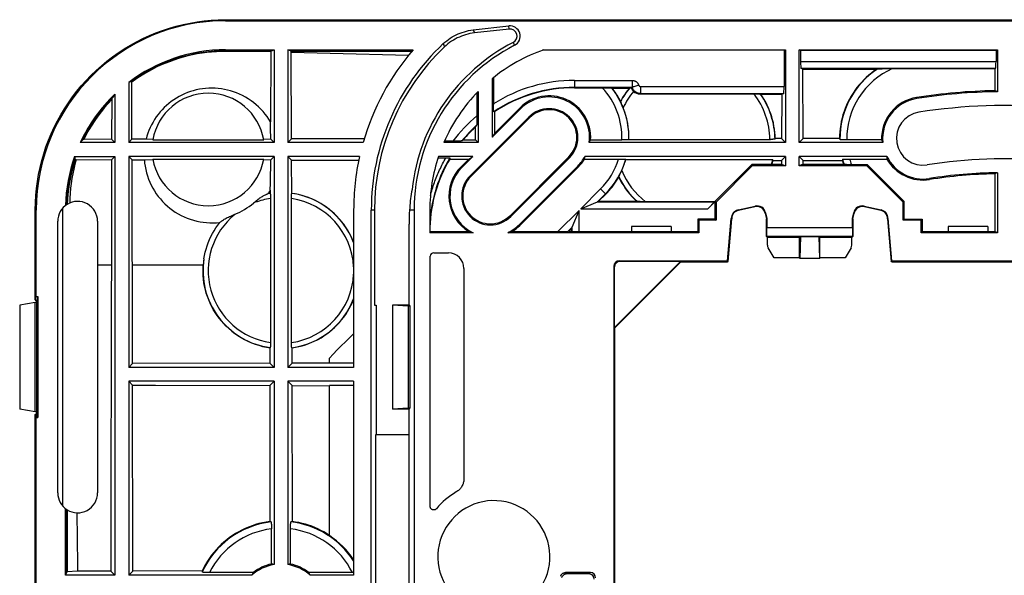
# Model space of a CAD drawing. Units: millimetres. Extents: x 93 to 211, y 71 to 144.
# Drawn here: x 95 to 152, y 112 to 144 of the extents above; entities that cross this region are included whole.
import ezdxf

# ---------------------------------------------------------------- set-up
doc = ezdxf.new("R2010")
doc.units = ezdxf.units.MM
doc.header["$LTSCALE"] = 16.335
doc.layers.get('0').update_dxf_attribs({"linetype": 'CONTINUOUS'})
for name, color, linetype in [('DRAFT', 7, 'CONTINUOUS'), ('RACCORDO', 7, 'CONTINUOUS'), ('SUPERFICI', 7, 'CONTINUOUS')]:
    doc.layers.add(name, color=color, linetype=linetype)

msp = doc.modelspace()

# ---------------------------------------------------------------- linework, layer by layer
at = {"color": 253, "linetype": 'CONTINUOUS'}
for p, q in [((106.587, 144.124), (106.587, 144.063)), ((120.885, 143.532), (120.966, 143.356)), ((122.974, 143.581), (122.953, 143.763)), ((106.608, 142.291), (106.573, 142.325)), ((106.587, 142.325), (106.587, 142.385)), ((119.168, 142.739), (119.236, 142.551)), ((123.207, 142.809), (123.291, 142.645)), ((139.816, 141.717), (151.109, 141.717)), ((139.833, 141.317), (151.092, 141.317)), ((126.752, 140.617), (126.752, 140.195)), ((126.752, 140.617), (130.08, 140.617)), ((130.08, 140.617), (130.08, 140.217)), ((126.752, 140.217), (130.08, 140.217)), ((130.181, 140.249), (130.134, 140.235)), ((130.462, 140.337), (130.181, 140.249)), ((130.456, 140.356), (130.462, 140.337)), ((130.557, 140.267), (130.557, 139.867)), ((130.557, 140.267), (138.859, 140.267)), ((130.557, 139.867), (130.522, 139.832)), ((130.557, 139.867), (138.842, 139.867)), ((146.528, 139.565), (146.519, 139.625)), ((123.631, 138.975), (123.587, 139.018)), ((124.11, 138.496), (124.153, 138.453)), ((126.416, 136.19), (126.459, 136.147)), ((120.236, 135.581), (120.193, 135.624)), ((126.938, 135.667), (126.981, 135.624)), ((120.759, 135.059), (120.716, 135.102)), ((147.26, 134.945), (147.27, 134.884)), ((127.114, 133.201), (128.259, 134.347)), ((128.259, 134.347), (128.561, 134.045)), ((128.08, 133.601), (128.542, 134.064)), ((127.114, 133.201), (134.457, 133.201)), ((128.08, 133.601), (134.847, 133.601)), ((137.172, 133.319), (137.192, 133.351)), ((143.503, 133.319), (143.483, 133.351)), ((95.587, 133.124), (95.648, 133.124)), ((115.187, 133.124), (115.004, 133.124)), ((117.481, 133.124), (117.215, 133.124)), ((123.022, 132.796), (123.065, 132.753)), ((125.787, 131.874), (127.01, 133.097)), ((127.01, 131.874), (127.01, 133.097)), ((135.837, 132.623), (135.811, 132.644)), ((136.229, 133.111), (136.203, 133.132)), ((137.768, 132.939), (137.788, 132.97)), ((142.907, 132.939), (142.887, 132.97)), ((144.445, 133.111), (144.472, 133.132)), ((144.837, 132.623), (144.864, 132.644)), ((123.544, 132.273), (123.587, 132.23)), ((126.359, 131.881), (126.61, 132.132)), ((126.61, 131.881), (126.61, 132.132)), ((137.864, 132.116), (142.811, 132.116)), ((137.855, 131.616), (142.82, 131.616)), ((105.293, 129.938), (101.2, 129.938)), ((126.232, 112.173), (126.272, 112.12)), ((126.272, 112.12), (126.293, 112.091)), ((127.669, 112.173), (127.587, 112.091))]:
    msp.add_line(p, q, dxfattribs=at)
at = {"color": 7, "linetype": 'CONTINUOUS'}
for p, q in [((106.587, 144.124), (196.587, 144.124)), ((106.587, 144.063), (196.587, 144.063)), ((120.885, 143.532), (122.953, 143.763)), ((122.974, 143.581), (120.966, 143.356)), ((106.587, 142.385), (109.387, 142.385)), ((106.587, 142.325), (109.238, 142.325)), ((108.071, 142.287), (106.608, 142.291)), ((109.205, 142.286), (108.071, 142.287)), ((109.203, 142.261), (108.363, 142.286)), ((109.203, 142.261), (109.183, 138.213)), ((109.205, 142.286), (109.203, 142.261)), ((109.205, 142.286), (109.238, 142.325)), ((109.238, 142.325), (109.387, 142.385)), ((109.387, 142.385), (109.387, 137.024)), ((110.187, 142.385), (110.187, 137.024)), ((110.337, 142.325), (110.187, 142.385)), ((110.187, 142.385), (117.423, 142.385)), ((110.37, 142.286), (110.337, 142.325)), ((110.337, 142.325), (117.372, 142.325)), ((110.374, 142.227), (110.37, 142.286)), ((117.339, 142.286), (110.37, 142.286)), ((138.859, 142.354), (124.893, 142.354)), ((124.982, 142.385), (138.937, 142.385)), ((138.859, 142.354), (138.937, 142.385)), ((138.859, 142.354), (138.859, 140.267)), ((138.937, 142.385), (138.937, 137.024)), ((139.737, 137.024), (139.737, 142.385)), ((139.816, 142.354), (139.737, 142.385)), ((139.737, 142.385), (151.187, 142.385)), ((139.816, 142.354), (139.816, 141.717)), ((139.816, 142.354), (151.109, 142.354)), ((151.109, 142.354), (151.187, 142.385)), ((151.109, 142.354), (151.109, 141.717)), ((151.187, 142.385), (151.187, 139.961)), ((110.398, 137.235), (110.374, 142.227)), ((114.138, 142.128), (112.632, 142.166)), ((115.645, 142.093), (114.138, 142.128)), ((117.152, 142.06), (115.645, 142.093)), ((139.944, 141.273), (139.833, 141.317)), ((139.963, 137.25), (139.944, 141.273)), ((139.944, 141.273), (144.229, 141.273)), ((144.324, 141.29), (144.356, 141.291)), ((144.356, 141.291), (144.42, 141.292)), ((144.42, 141.292), (144.529, 141.293)), ((144.529, 141.293), (144.771, 141.294)), ((144.771, 141.294), (151.035, 141.295)), ((151.035, 141.295), (151.092, 141.317)), ((151.035, 141.295), (151.035, 140.02)), ((121.987, 140.714), (121.987, 137.332)), ((122.066, 140.777), (122.066, 139.226)), ((101.039, 140.514), (100.987, 140.5)), ((100.987, 140.5), (100.987, 137.024)), ((101.091, 140.526), (101.039, 140.514)), ((101.143, 140.539), (101.091, 140.526)), ((101.143, 140.539), (101.162, 140.514)), ((101.177, 137.214), (101.162, 140.514)), ((126.752, 140.195), (128.533, 140.194)), ((128.533, 140.194), (128.678, 140.193)), ((128.678, 140.193), (128.763, 140.192)), ((128.763, 140.192), (128.808, 140.191)), ((128.925, 140.171), (128.891, 140.188)), ((128.925, 140.171), (129.929, 140.171)), ((129.942, 140.177), (129.929, 140.171)), ((130.08, 140.217), (130.044, 140.181)), ((100.011, 139.507), (100.001, 137.211)), ((100.187, 139.818), (100.187, 137.024)), ((121.109, 139.902), (121.108, 138.479)), ((129.41, 139.412), (129.41, 139.395)), ((130.522, 139.832), (137.229, 139.832)), ((137.229, 139.832), (137.322, 139.832)), ((137.322, 139.832), (137.397, 139.831)), ((137.513, 139.82), (137.5, 139.827)), ((137.513, 139.82), (138.723, 139.82)), ((138.723, 139.82), (138.712, 137.25)), ((138.842, 139.867), (138.723, 139.82)), ((123.631, 138.975), (121.987, 137.332)), ((122.066, 139.153), (122.066, 139.226)), ((122.067, 139.083), (122.066, 139.153)), ((122.068, 139.019), (122.067, 139.083)), ((122.07, 138.963), (122.068, 139.019)), ((123.587, 139.018), (122.14, 137.571)), ((129.456, 139.292), (129.424, 139.363)), ((129.474, 139.253), (129.456, 139.292)), ((120.716, 135.102), (124.11, 138.496)), ((124.153, 138.453), (120.759, 135.059)), ((121.107, 138.317), (121.105, 138.247)), ((121.108, 138.396), (121.107, 138.317)), ((121.108, 138.479), (121.108, 138.396)), ((122.14, 137.571), (122.14, 138.809)), ((109.19, 137.762), (109.183, 138.213)), ((121.035, 137.177), (121.035, 137.937)), ((98.392, 137.206), (98.33, 137.179)), ((100.001, 137.211), (98.392, 137.206)), ((100.187, 137.024), (100.001, 137.211)), ((100.987, 137.024), (101.177, 137.214)), ((101.995, 137.216), (101.177, 137.214)), ((102.389, 137.199), (101.995, 137.216)), ((102.385, 137.177), (108.79, 137.177)), ((109.195, 137.217), (108.786, 137.199)), ((109.387, 137.024), (109.195, 137.217)), ((110.187, 137.024), (110.398, 137.235)), ((114.598, 137.243), (110.398, 137.235)), ((120.317, 137.177), (121.035, 137.177)), ((121.187, 137.024), (121.035, 137.177)), ((122.14, 137.571), (121.987, 137.332)), ((127.68, 137.177), (129.489, 137.177)), ((129.548, 137.177), (129.489, 137.177)), ((129.605, 137.178), (129.548, 137.177)), ((129.661, 137.179), (129.605, 137.178)), ((129.713, 137.18), (129.661, 137.179)), ((129.895, 137.208), (138.068, 137.208)), ((138.118, 137.208), (138.068, 137.208)), ((138.167, 137.209), (138.118, 137.208)), ((138.712, 137.25), (138.353, 137.25)), ((138.937, 137.024), (138.712, 137.25)), ((139.737, 137.024), (139.963, 137.25)), ((142.065, 137.25), (139.963, 137.25)), ((142.401, 137.177), (142.343, 137.178)), ((142.459, 137.177), (142.401, 137.177)), ((144.496, 137.177), (142.459, 137.177)), ((100.187, 137.024), (98.187, 137.024)), ((109.387, 137.024), (100.987, 137.024)), ((114.533, 137.024), (110.187, 137.024)), ((119.802, 137.103), (119.231, 137.103)), ((119.88, 137.104), (119.802, 137.103)), ((119.955, 137.105), (119.88, 137.104)), ((120.022, 137.106), (119.955, 137.105)), ((120.081, 137.108), (120.022, 137.106)), ((138.937, 137.024), (127.604, 137.024)), ((144.567, 137.024), (139.737, 137.024)), ((97.86, 136.224), (100.187, 136.224)), ((97.908, 136.042), (97.872, 136.07)), ((97.908, 136.042), (97.954, 136.039)), ((97.954, 136.039), (99.996, 136.033)), ((99.996, 136.033), (99.989, 134.003)), ((99.996, 136.033), (100.187, 136.224)), ((100.187, 136.224), (100.187, 112.024)), ((100.987, 136.224), (100.987, 124.024)), ((101.182, 136.03), (100.987, 136.224)), ((109.387, 136.224), (100.987, 136.224)), ((101.211, 124.248), (101.182, 136.03)), ((101.182, 136.03), (101.891, 136.028)), ((101.891, 136.028), (102.389, 136.05)), ((102.385, 136.071), (108.79, 136.071)), ((108.786, 136.05), (109.195, 136.032)), ((109.191, 135.591), (109.195, 136.032)), ((109.195, 136.032), (109.387, 136.224)), ((109.387, 136.224), (109.387, 124.024)), ((110.187, 136.224), (110.187, 124.024)), ((110.403, 136.008), (110.187, 136.224)), ((114.33, 136.224), (110.187, 136.224)), ((110.41, 134.086), (110.403, 136.008)), ((110.403, 136.008), (114.282, 136.001)), ((118.865, 136.146), (119.343, 136.146)), ((120.88, 136.224), (118.891, 136.224)), ((119.54, 136.071), (120.64, 136.071)), ((120.64, 136.071), (120.193, 135.624)), ((120.88, 136.224), (120.236, 135.581)), ((120.64, 136.071), (120.88, 136.224)), ((123.022, 132.796), (126.416, 136.19)), ((126.459, 136.147), (123.065, 132.753)), ((127.333, 136.071), (129.333, 136.071)), ((138.937, 136.224), (127.35, 136.224)), ((129.333, 136.071), (129.395, 136.071)), ((129.395, 136.071), (129.455, 136.07)), ((129.715, 136.041), (138.212, 136.041)), ((138.22, 135.994), (138.707, 135.994)), ((138.707, 135.994), (138.937, 136.224)), ((139.968, 135.994), (139.737, 136.224)), ((144.795, 136.224), (139.737, 136.224)), ((139.968, 135.994), (142.231, 135.993)), ((142.417, 136.068), (142.469, 136.07)), ((142.469, 136.07), (142.527, 136.071)), ((142.527, 136.071), (142.587, 136.071)), ((142.587, 136.071), (142.649, 136.071)), ((142.649, 136.071), (144.806, 136.071)), ((109.185, 135.137), (109.191, 135.591)), ((123.544, 132.273), (126.938, 135.667)), ((123.587, 132.23), (126.981, 135.624)), ((138.136, 135.757), (136.995, 135.757)), ((138.136, 135.757), (138.162, 135.776)), ((138.162, 135.776), (138.706, 135.776)), ((139.969, 135.776), (142.295, 135.776)), ((142.295, 135.776), (142.329, 135.751)), ((142.465, 135.746), (142.422, 135.747)), ((142.54, 135.745), (142.465, 135.746)), ((142.628, 135.745), (142.54, 135.745)), ((129.306, 135.022), (129.307, 135.054)), ((129.317, 135.076), (129.328, 135.097)), ((129.367, 135.173), (129.388, 135.214)), ((129.388, 135.214), (129.411, 135.261)), ((151.035, 135.219), (151.035, 131.874)), ((151.187, 135.282), (151.187, 131.813)), ((99.989, 134.003), (99.967, 124.046)), ((109.063, 134.07), (109.033, 134.065)), ((109.093, 134.075), (109.063, 134.07)), ((109.122, 134.079), (109.093, 134.075)), ((109.168, 134.274), (109.167, 134.086)), ((109.176, 133.946), (109.177, 133.904)), ((109.177, 133.904), (109.177, 133.859)), ((109.177, 133.859), (109.178, 133.813)), ((109.178, 133.813), (109.178, 125.463)), ((110.397, 133.811), (110.397, 133.862)), ((110.397, 125.437), (110.397, 133.811)), ((110.41, 134.086), (110.41, 134.086)), ((128.145, 133.629), (128.561, 134.045)), ((127.114, 133.201), (128.07, 133.597)), ((128.145, 133.629), (128.08, 133.601)), ((128.145, 133.629), (130.339, 133.629)), ((130.382, 133.612), (130.339, 133.629)), ((130.548, 133.608), (130.478, 133.609)), ((130.666, 133.607), (130.548, 133.608)), ((134.845, 133.607), (130.666, 133.607)), ((134.867, 133.612), (134.457, 133.201)), ((134.847, 133.601), (134.845, 133.607)), ((136.203, 133.132), (137.192, 133.351)), ((136.229, 133.111), (137.172, 133.319)), ((143.483, 133.351), (144.472, 133.132)), ((143.503, 133.319), (144.445, 133.111)), ((95.587, 127.937), (95.587, 133.124)), ((95.648, 128.121), (95.648, 133.124)), ((113.987, 133.124), (113.987, 124.024)), ((115.004, 82.124), (115.004, 133.124)), ((115.187, 133.124), (115.187, 127.624)), ((117.481, 133.124), (117.481, 82.124)), ((126.611, 132.134), (127.01, 133.097)), ((135.811, 132.625), (135.811, 132.644)), ((135.837, 132.623), (135.811, 132.625)), ((137.768, 132.939), (137.837, 132.624)), ((137.788, 132.97), (137.864, 132.627)), ((137.837, 132.624), (137.864, 132.627)), ((137.837, 131.598), (137.837, 132.624)), ((137.864, 132.627), (137.864, 132.116)), ((142.811, 132.627), (142.887, 132.97)), ((142.811, 132.116), (142.811, 132.627)), ((142.837, 132.624), (142.811, 132.627)), ((142.837, 132.624), (142.907, 132.939)), ((142.837, 132.624), (142.837, 131.598)), ((144.837, 132.624), (144.864, 132.625)), ((144.864, 132.644), (144.864, 132.625)), ((117.187, 127.624), (117.187, 132.309)), ((126.43, 131.91), (126.581, 132.062)), ((126.581, 132.062), (126.61, 132.132)), ((126.581, 132.062), (126.581, 131.91)), ((126.61, 132.132), (126.611, 132.134)), ((130.037, 132.174), (130.037, 131.874)), ((132.337, 132.174), (130.037, 132.174)), ((132.337, 132.174), (132.337, 131.874)), ((148.337, 132.174), (148.337, 131.874)), ((150.637, 132.174), (148.337, 132.174)), ((150.637, 132.174), (150.637, 131.874)), ((118.387, 131.874), (120.647, 131.874)), ((120.89, 131.813), (118.387, 131.813)), ((133.928, 131.813), (122.891, 131.813)), ((123.133, 131.874), (125.787, 131.874)), ((126.43, 131.91), (126.359, 131.881)), ((126.43, 131.91), (126.581, 131.91)), ((126.581, 131.91), (126.61, 131.881)), ((127.01, 131.874), (133.867, 131.874)), ((137.855, 131.616), (137.837, 131.598)), ((137.9, 131.535), (137.837, 131.598)), ((137.9, 131.096), (137.9, 131.535)), ((139.748, 131.535), (137.9, 131.535)), ((139.748, 131.535), (139.81, 131.597)), ((139.748, 130.352), (139.748, 131.535)), ((139.81, 131.597), (139.776, 130.324)), ((139.81, 131.597), (140.864, 131.597)), ((140.864, 131.597), (140.898, 130.324)), ((140.926, 131.535), (140.864, 131.597)), ((140.926, 130.352), (140.926, 131.535)), ((142.774, 131.535), (140.926, 131.535)), ((142.774, 131.535), (142.837, 131.598)), ((142.774, 131.096), (142.774, 131.535)), ((142.837, 131.598), (142.82, 131.616)), ((146.837, 131.874), (151.035, 131.874)), ((138.283, 130.352), (137.94, 130.946)), ((142.734, 130.946), (142.392, 130.352)), ((118.414, 115.99), (118.414, 130.448)), ((118.613, 130.648), (119.461, 130.648)), ((139.748, 130.352), (138.283, 130.352)), ((139.776, 130.324), (139.748, 130.352)), ((140.898, 130.324), (139.776, 130.324)), ((140.898, 130.324), (140.926, 130.352)), ((142.392, 130.352), (140.926, 130.352)), ((120.361, 129.748), (120.361, 117.608)), ((132.876, 130.15), (129.061, 126.335)), ((132.887, 130.124), (129.087, 126.324)), ((95.587, 127.937), (95.648, 128.121)), ((95.648, 128.121), (95.732, 128.121)), ((95.732, 128.121), (95.65, 127.874)), ((95.732, 128.121), (95.732, 121.128)), ((95.587, 127.937), (95.65, 127.874)), ((95.65, 127.783), (95.587, 127.783)), ((95.65, 127.874), (95.65, 121.374)), ((115.187, 127.624), (115.297, 127.624)), ((115.297, 127.624), (115.297, 120.124)), ((116.237, 127.624), (116.237, 121.624)), ((117.187, 127.624), (116.237, 127.624)), ((117.137, 127.577), (116.237, 127.624)), ((117.137, 127.577), (117.137, 121.671)), ((117.234, 127.577), (117.137, 127.577)), ((117.187, 127.624), (117.234, 127.577)), ((117.234, 127.577), (117.234, 121.671)), ((129.061, 126.335), (129.087, 126.324)), ((129.087, 88.924), (129.087, 126.324)), ((109.178, 125.463), (109.178, 125.411)), ((110.397, 125.386), (110.397, 125.437)), ((110.398, 125.336), (110.397, 125.386)), ((109.146, 125.157), (109.145, 124.267)), ((110.433, 124.269), (110.431, 125.157)), ((99.967, 124.046), (99.959, 118.153)), ((100.987, 124.024), (101.211, 124.248)), ((109.145, 124.267), (101.211, 124.248)), ((109.387, 124.024), (109.145, 124.267)), ((110.187, 124.024), (110.433, 124.269)), ((112.587, 124.274), (110.433, 124.269)), ((112.587, 124.273), (112.587, 124.56)), ((113.987, 124.273), (112.587, 124.273)), ((109.387, 124.024), (100.987, 124.024)), ((113.987, 124.024), (110.187, 124.024)), ((100.987, 123.224), (100.987, 112.024)), ((101.213, 122.998), (100.987, 123.224)), ((109.387, 123.224), (100.987, 123.224)), ((101.224, 112.261), (101.213, 122.998)), ((109.143, 122.98), (109.134, 115.122)), ((109.143, 122.98), (109.387, 123.224)), ((109.387, 123.224), (109.387, 112.631)), ((110.187, 123.224), (110.187, 112.631)), ((110.435, 122.977), (110.187, 123.224)), ((113.987, 123.224), (110.187, 123.224)), ((110.443, 115.123), (110.435, 122.977)), ((110.435, 122.977), (112.587, 122.973)), ((112.587, 114.313), (112.587, 122.975)), ((113.987, 122.975), (112.587, 122.975)), ((113.987, 123.224), (113.987, 112.024)), ((95.65, 121.466), (95.587, 121.466)), ((95.587, 121.311), (95.65, 121.374)), ((95.587, 93.937), (95.587, 121.311)), ((95.587, 121.311), (95.648, 121.128)), ((95.732, 121.128), (95.65, 121.374)), ((117.137, 121.671), (116.237, 121.624)), ((117.187, 121.624), (116.237, 121.624)), ((117.234, 121.671), (117.137, 121.671)), ((117.187, 121.624), (117.234, 121.671)), ((117.187, 93.624), (117.187, 121.624)), ((95.648, 94.121), (95.648, 121.128)), ((95.648, 121.128), (95.732, 121.128)), ((115.25, 120.124), (115.25, 95.124)), ((117.187, 120.124), (115.25, 120.124)), ((99.959, 118.153), (99.954, 112.257)), ((97.326, 112.024), (97.326, 115.87)), ((97.386, 112.174), (97.386, 115.826)), ((109.232, 114.923), (109.233, 114.871)), ((109.233, 114.871), (109.234, 114.815)), ((109.234, 114.815), (109.234, 114.757)), ((109.234, 114.757), (109.235, 114.698)), ((109.235, 112.665), (109.235, 114.698)), ((110.34, 114.728), (110.341, 114.786)), ((110.34, 112.665), (110.34, 114.728)), ((110.341, 114.786), (110.341, 114.844)), ((97.386, 112.174), (97.326, 112.024)), ((97.425, 112.206), (97.386, 112.174)), ((98.021, 112.252), (97.425, 112.206)), ((99.954, 112.257), (98.021, 112.252)), ((99.954, 112.257), (100.187, 112.024)), ((101.224, 112.261), (100.987, 112.024)), ((105.23, 112.271), (101.224, 112.261)), ((105.561, 112.177), (105.497, 112.178)), ((105.628, 112.177), (105.561, 112.177)), ((108.192, 112.177), (105.628, 112.177)), ((113.937, 112.177), (111.383, 112.177)), ((113.987, 112.177), (113.937, 112.177)), ((127.669, 112.173), (126.232, 112.173)), ((100.187, 112.024), (97.326, 112.024)), ((108.103, 112.024), (100.987, 112.024)), ((113.987, 112.024), (111.471, 112.024)), ((127.587, 112.091), (126.293, 112.091))]:
    msp.add_line(p, q, dxfattribs=at)
for points in [[(95.587, 133.139), (95.595, 133.55), (95.619, 133.96), (95.658, 134.369), (95.712, 134.776), (95.781, 135.181), (95.865, 135.583), (95.964, 135.982), (96.078, 136.377), (96.207, 136.767), (96.35, 137.152), (96.507, 137.531), (96.679, 137.904), (96.864, 138.271), (97.063, 138.63), (97.275, 138.982), (97.5, 139.325), (97.737, 139.66), (97.987, 139.986), (98.249, 140.302), (98.523, 140.608), (98.808, 140.904), (99.104, 141.188), (99.41, 141.462), (99.726, 141.724), (100.052, 141.974), (100.387, 142.212), (100.73, 142.437), (101.082, 142.649), (101.441, 142.848), (101.808, 143.033), (102.181, 143.204), (102.56, 143.362), (102.945, 143.505), (103.335, 143.633), (103.73, 143.747), (104.128, 143.847), (104.53, 143.931), (104.935, 144), (105.342, 144.054), (105.751, 144.093), (106.161, 144.116), (106.572, 144.124)], [(119.168, 142.739), (119.263, 142.825), (119.362, 142.907), (119.464, 142.984), (119.57, 143.056), (119.679, 143.125), (119.79, 143.188), (119.904, 143.247), (120.02, 143.301), (120.139, 143.349), (120.26, 143.393), (120.383, 143.432), (120.507, 143.465), (120.632, 143.492), (120.758, 143.515), (120.885, 143.532)], [(120.966, 143.356), (120.838, 143.339), (120.71, 143.317), (120.584, 143.288), (120.459, 143.255), (120.335, 143.216), (120.213, 143.171), (120.094, 143.122), (119.977, 143.067), (119.862, 143.008), (119.75, 142.943), (119.64, 142.874), (119.534, 142.8), (119.431, 142.721), (119.332, 142.639), (119.236, 142.551)], [(106.573, 142.325), (106.251, 142.319), (105.929, 142.301), (105.607, 142.272), (105.287, 142.232), (104.968, 142.181), (104.651, 142.118), (104.337, 142.045), (104.025, 141.96), (103.717, 141.864), (103.412, 141.758), (103.111, 141.641), (102.814, 141.514), (102.522, 141.376), (102.234, 141.228), (101.953, 141.07), (101.677, 140.903), (101.407, 140.726), (101.143, 140.539)], [(106.608, 142.291), (106.331, 142.288), (106.054, 142.276), (105.777, 142.256), (105.5, 142.227), (105.223, 142.19), (104.947, 142.144), (104.672, 142.09), (104.399, 142.028), (104.128, 141.957), (103.861, 141.879), (103.597, 141.792), (103.337, 141.698), (103.081, 141.596), (102.828, 141.487), (102.579, 141.371), (102.334, 141.247), (102.093, 141.116), (101.855, 140.977), (101.62, 140.83), (101.389, 140.676), (101.162, 140.514)], [(112.632, 142.166), (111.127, 142.206), (110.374, 142.227)], [(144.229, 141.273), (144.067, 141.161), (143.909, 141.042), (143.756, 140.916), (143.608, 140.784), (143.465, 140.646), (143.329, 140.503), (143.198, 140.354), (143.074, 140.2), (142.956, 140.041), (142.845, 139.877), (142.74, 139.709), (142.642, 139.536), (142.552, 139.359), (142.469, 139.179), (142.393, 138.995), (142.325, 138.809), (142.265, 138.621), (142.212, 138.429), (142.168, 138.236), (142.131, 138.04), (142.102, 137.843), (142.082, 137.646), (142.069, 137.448), (142.065, 137.25)], [(144.279, 141.288), (144.273, 141.286), (144.229, 141.273)], [(144.279, 141.288), (144.281, 141.288), (144.285, 141.288), (144.291, 141.289), (144.3, 141.289), (144.311, 141.29), (144.324, 141.29)], [(109.183, 138.213), (109.086, 138.371), (108.981, 138.524), (108.869, 138.672), (108.75, 138.815), (108.625, 138.952), (108.492, 139.084), (108.353, 139.21), (108.207, 139.33), (108.055, 139.443), (107.897, 139.548), (107.735, 139.646), (107.569, 139.736), (107.399, 139.818), (107.226, 139.891), (107.051, 139.955), (106.876, 140.01), (106.699, 140.057), (106.521, 140.096), (106.34, 140.126), (106.159, 140.148), (105.977, 140.161), (105.794, 140.167), (105.612, 140.163), (105.43, 140.151), (105.25, 140.131), (105.071, 140.103), (104.895, 140.066), (104.721, 140.022), (104.551, 139.97), (104.383, 139.91), (104.218, 139.843), (104.056, 139.768), (103.898, 139.686), (103.743, 139.597), (103.594, 139.501), (103.448, 139.399), (103.307, 139.289), (103.172, 139.173), (103.042, 139.051), (102.918, 138.924), (102.8, 138.791), (102.688, 138.653), (102.582, 138.51), (102.484, 138.361), (102.392, 138.209), (102.307, 138.052), (102.229, 137.892), (102.159, 137.728), (102.097, 137.56), (102.042, 137.39), (101.995, 137.216)], [(128.808, 140.191), (128.844, 140.19), (128.858, 140.19), (128.869, 140.19), (128.878, 140.189), (128.885, 140.189), (128.889, 140.188), (128.891, 140.188)], [(129.41, 139.412), (129.363, 139.501), (129.315, 139.588), (129.265, 139.675), (129.213, 139.761), (129.159, 139.845), (129.103, 139.929), (129.045, 140.011), (128.986, 140.092), (128.925, 140.171)], [(129.929, 140.171), (129.864, 140.092), (129.801, 140.011), (129.74, 139.929), (129.68, 139.846), (129.622, 139.762), (129.566, 139.676), (129.512, 139.589), (129.46, 139.501), (129.41, 139.412)], [(129.942, 140.177), (129.943, 140.178), (129.947, 140.178), (129.954, 140.178), (129.963, 140.179), (129.974, 140.179), (129.988, 140.18)], [(129.988, 140.18), (130.023, 140.18), (130.044, 140.181)], [(130.168, 139.98), (130.154, 139.994), (130.141, 140.009), (130.128, 140.025), (130.115, 140.041), (130.104, 140.058), (130.092, 140.076), (130.082, 140.094), (130.073, 140.111), (130.064, 140.129), (130.056, 140.147), (130.05, 140.164), (130.044, 140.181)], [(130.134, 140.235), (130.088, 140.22), (130.083, 140.218), (130.08, 140.217)], [(98.33, 137.179), (98.48, 137.471), (98.64, 137.757), (98.81, 138.038), (98.991, 138.312), (99.181, 138.579), (99.38, 138.84), (99.588, 139.093), (99.806, 139.339), (100.032, 139.577)], [(100.011, 139.507), (99.798, 139.278), (99.592, 139.042), (99.395, 138.799), (99.205, 138.549), (99.025, 138.292), (98.853, 138.029), (98.69, 137.761), (98.536, 137.486), (98.392, 137.206)], [(137.397, 139.831), (137.436, 139.83), (137.453, 139.83), (137.467, 139.829), (137.478, 139.829), (137.487, 139.828), (137.494, 139.828), (137.498, 139.828), (137.5, 139.827)], [(138.353, 137.25), (138.344, 137.432), (138.328, 137.614), (138.306, 137.796), (138.276, 137.976), (138.24, 138.155), (138.196, 138.333), (138.146, 138.509), (138.09, 138.683), (138.026, 138.854), (137.956, 139.023), (137.88, 139.189), (137.797, 139.352), (137.709, 139.512), (137.614, 139.668), (137.513, 139.82)], [(122.083, 138.799), (122.082, 138.799), (122.081, 138.803), (122.08, 138.808), (122.078, 138.816), (122.077, 138.827), (122.076, 138.839), (122.075, 138.855), (122.074, 138.872), (122.073, 138.892), (122.072, 138.913), (122.071, 138.937), (122.07, 138.963)], [(129.424, 139.363), (129.419, 139.372), (129.416, 139.38), (129.413, 139.387), (129.411, 139.391), (129.41, 139.394), (129.41, 139.395)], [(129.565, 139.039), (129.552, 139.071), (129.54, 139.101), (129.528, 139.129), (129.516, 139.157), (129.504, 139.183), (129.494, 139.208), (129.474, 139.253)], [(109.195, 137.217), (109.194, 137.325), (109.19, 137.762)], [(121.105, 138.247), (121.104, 138.186), (121.103, 138.159), (121.102, 138.134), (121.101, 138.111), (121.099, 138.091), (121.098, 138.073), (121.097, 138.058), (121.096, 138.046), (121.095, 138.036), (121.094, 138.029), (121.093, 138.024), (121.092, 138.021)], [(129.889, 137.194), (129.888, 137.193), (129.884, 137.192), (129.878, 137.19), (129.87, 137.189), (129.86, 137.188), (129.847, 137.187), (129.833, 137.186), (129.817, 137.184), (129.799, 137.183), (129.78, 137.182), (129.759, 137.182), (129.736, 137.181), (129.713, 137.18)], [(138.341, 137.22), (138.34, 137.219), (138.336, 137.218), (138.33, 137.217), (138.322, 137.216), (138.312, 137.215), (138.299, 137.214), (138.285, 137.213), (138.269, 137.212), (138.252, 137.211), (138.233, 137.211), (138.212, 137.21), (138.191, 137.209), (138.167, 137.209)], [(142.343, 137.178), (142.29, 137.179), (142.265, 137.18), (142.241, 137.181), (142.218, 137.182), (142.197, 137.182), (142.178, 137.183), (142.16, 137.184), (142.144, 137.186), (142.13, 137.187), (142.118, 137.188), (142.107, 137.189), (142.099, 137.19), (142.093, 137.192), (142.089, 137.193), (142.088, 137.194)], [(120.241, 137.12), (120.238, 137.119), (120.234, 137.118), (120.226, 137.117), (120.217, 137.115), (120.205, 137.114), (120.19, 137.113), (120.173, 137.112), (120.153, 137.111), (120.132, 137.11), (120.108, 137.109), (120.081, 137.108)], [(97.391, 133.426), (97.406, 133.725), (97.431, 134.024), (97.465, 134.321), (97.509, 134.618), (97.563, 134.913), (97.626, 135.206), (97.699, 135.497), (97.781, 135.785), (97.872, 136.07)], [(101.891, 136.028), (101.908, 135.838), (101.935, 135.65), (101.971, 135.462), (102.017, 135.277), (102.071, 135.094), (102.134, 134.914), (102.207, 134.736), (102.288, 134.563), (102.377, 134.394), (102.474, 134.229), (102.58, 134.069), (102.694, 133.914), (102.815, 133.765), (102.943, 133.622), (103.078, 133.485), (103.22, 133.355), (103.368, 133.232), (103.522, 133.116), (103.681, 133.008), (103.846, 132.908), (104.015, 132.816), (104.189, 132.732), (104.367, 132.657), (104.548, 132.591), (104.732, 132.533), (104.919, 132.485), (105.108, 132.446), (105.298, 132.416), (105.49, 132.395), (105.682, 132.384), (105.874, 132.382), (106.067, 132.39), (106.258, 132.407)], [(119.343, 136.146), (119.385, 136.145), (119.405, 136.145)], [(119.405, 136.145), (119.442, 136.144), (119.459, 136.144), (119.475, 136.143), (119.489, 136.143), (119.501, 136.142), (119.513, 136.142), (119.522, 136.141), (119.53, 136.14), (119.537, 136.14), (119.542, 136.139), (119.545, 136.138), (119.547, 136.138), (119.548, 136.137)], [(129.455, 136.07), (129.51, 136.069), (129.536, 136.068), (129.561, 136.068), (129.584, 136.067), (129.605, 136.066), (129.625, 136.065), (129.643, 136.064), (129.659, 136.063), (129.673, 136.062), (129.685, 136.06), (129.695, 136.059), (129.703, 136.058), (129.709, 136.057), (129.712, 136.056), (129.714, 136.054)], [(138.162, 135.776), (138.169, 135.8), (138.176, 135.824), (138.183, 135.848), (138.189, 135.872), (138.196, 135.897), (138.202, 135.921), (138.208, 135.945), (138.214, 135.969), (138.22, 135.994)], [(142.231, 135.993), (142.237, 135.969), (142.244, 135.945), (142.251, 135.921), (142.258, 135.896), (142.265, 135.872), (142.272, 135.848), (142.28, 135.824), (142.287, 135.8), (142.295, 135.776)], [(142.24, 136.054), (142.241, 136.056), (142.244, 136.057), (142.25, 136.058), (142.258, 136.059), (142.268, 136.06), (142.28, 136.062), (142.295, 136.063), (142.311, 136.064), (142.329, 136.065), (142.348, 136.066), (142.369, 136.067), (142.392, 136.068), (142.417, 136.068)], [(142.422, 135.747), (142.387, 135.748), (142.372, 135.748), (142.359, 135.749), (142.349, 135.749), (142.34, 135.75), (142.334, 135.75), (142.33, 135.751), (142.329, 135.751)], [(143.675, 135.745), (142.659, 135.745), (142.628, 135.745)], [(109.168, 134.274), (109.171, 134.405), (109.173, 134.533), (109.185, 135.137)], [(128.561, 134.045), (128.656, 134.143), (128.748, 134.244), (128.838, 134.348), (128.924, 134.454), (129.007, 134.563), (129.087, 134.674), (129.163, 134.788), (129.236, 134.904), (129.306, 135.022)], [(129.306, 135.022), (129.394, 134.849), (129.49, 134.681), (129.592, 134.516), (129.701, 134.356), (129.817, 134.2), (129.939, 134.05), (130.066, 133.904), (130.2, 133.764), (130.339, 133.629)], [(129.307, 135.054), (129.307, 135.055), (129.308, 135.058), (129.31, 135.063), (129.313, 135.069), (129.317, 135.076)], [(129.328, 135.097), (129.341, 135.123), (129.367, 135.173)], [(129.411, 135.261), (129.424, 135.287), (129.437, 135.314), (129.45, 135.342), (129.464, 135.372), (129.478, 135.402)], [(117.363, 134.316), (117.339, 134.181), (117.317, 134.047), (117.296, 133.914), (117.278, 133.781), (117.262, 133.648), (117.247, 133.516), (117.235, 133.385), (117.224, 133.254), (117.215, 133.124)], [(108.2, 133.529), (108.257, 133.578), (108.313, 133.624), (108.368, 133.668), (108.421, 133.71), (108.473, 133.749), (108.523, 133.787), (108.573, 133.822), (108.621, 133.856), (108.668, 133.887), (108.714, 133.915), (108.759, 133.942), (108.803, 133.966), (108.844, 133.988), (108.885, 134.008), (108.924, 134.026), (108.962, 134.041), (108.998, 134.054), (109.033, 134.065)], [(109.033, 134.065), (109.049, 134.088), (109.064, 134.111), (109.08, 134.134), (109.095, 134.157), (109.11, 134.18), (109.124, 134.203), (109.139, 134.227), (109.153, 134.25), (109.168, 134.274)], [(109.167, 134.086), (109.152, 134.084), (109.122, 134.079)], [(109.167, 134.086), (109.168, 134.081), (109.169, 134.074), (109.17, 134.066), (109.171, 134.056), (109.172, 134.044), (109.172, 134.031), (109.173, 134.016), (109.174, 134), (109.175, 133.983), (109.175, 133.965), (109.176, 133.946)], [(110.397, 133.862), (110.398, 133.912), (110.399, 133.936), (110.399, 133.958), (110.4, 133.978), (110.401, 133.997), (110.401, 134.015), (110.402, 134.031), (110.403, 134.045), (110.404, 134.057), (110.405, 134.067), (110.406, 134.075), (110.408, 134.081), (110.409, 134.085), (110.41, 134.086)], [(113.987, 131.271), (113.91, 131.454), (113.826, 131.634), (113.733, 131.81), (113.633, 131.981), (113.525, 132.148), (113.41, 132.31), (113.288, 132.467), (113.159, 132.619), (113.023, 132.764), (112.881, 132.904), (112.734, 133.037), (112.58, 133.163), (112.421, 133.283), (112.257, 133.395), (112.088, 133.5), (111.915, 133.598), (111.737, 133.687), (111.556, 133.769), (111.372, 133.843), (111.184, 133.909), (110.993, 133.966), (110.801, 134.014), (110.606, 134.055), (110.41, 134.086)], [(128.07, 133.597), (128.078, 133.601), (128.08, 133.601)], [(130.478, 133.609), (130.441, 133.609), (130.426, 133.61), (130.413, 133.61), (130.402, 133.61), (130.394, 133.611), (130.388, 133.611), (130.384, 133.612), (130.382, 133.612)], [(106.258, 132.407), (106.291, 132.437), (106.328, 132.467), (106.369, 132.497), (106.414, 132.528), (106.462, 132.559), (106.513, 132.59), (106.567, 132.621), (106.625, 132.653), (106.686, 132.684), (106.75, 132.715), (106.817, 132.746), (106.888, 132.778), (106.962, 132.81), (107.04, 132.842), (107.121, 132.876)], [(105.335, 130.313), (105.368, 130.5), (105.41, 130.686), (105.459, 130.871), (105.517, 131.054), (105.583, 131.234), (105.657, 131.412), (105.738, 131.587), (105.827, 131.759), (105.924, 131.928), (106.028, 132.092), (106.14, 132.252), (106.258, 132.407)], [(120.647, 131.874), (120.672, 131.867), (120.698, 131.86), (120.724, 131.853), (120.75, 131.847), (120.777, 131.84), (120.804, 131.833), (120.832, 131.826), (120.861, 131.82), (120.89, 131.813)], [(123.133, 131.874), (123.108, 131.867), (123.083, 131.86), (123.057, 131.853), (123.03, 131.847), (123.003, 131.84), (122.976, 131.833), (122.948, 131.826), (122.92, 131.82), (122.891, 131.813)], [(105.335, 130.313), (105.326, 130.251), (105.318, 130.188), (105.31, 130.126), (105.303, 130.063), (105.298, 130.001), (105.293, 129.938)], [(109.146, 125.157), (108.945, 125.191), (108.745, 125.234), (108.547, 125.286), (108.351, 125.347), (108.159, 125.417), (107.969, 125.495), (107.784, 125.582), (107.603, 125.677), (107.427, 125.78), (107.255, 125.892), (107.088, 126.011), (106.927, 126.138), (106.772, 126.271), (106.623, 126.411), (106.481, 126.558), (106.345, 126.712), (106.216, 126.871), (106.095, 127.037), (105.982, 127.207), (105.876, 127.382), (105.779, 127.562), (105.69, 127.746), (105.609, 127.934), (105.536, 128.126), (105.473, 128.32), (105.419, 128.517), (105.373, 128.717), (105.337, 128.918), (105.309, 129.121), (105.291, 129.325), (105.283, 129.529), (105.283, 129.734), (105.293, 129.938)], [(110.431, 125.157), (110.626, 125.189), (110.82, 125.23), (111.012, 125.279), (111.201, 125.337), (111.389, 125.404), (111.572, 125.478), (111.752, 125.56), (111.928, 125.649), (112.1, 125.747), (112.267, 125.852), (112.431, 125.964), (112.589, 126.084), (112.741, 126.21), (112.888, 126.343), (113.029, 126.482), (113.164, 126.627), (113.291, 126.777), (113.412, 126.933), (113.527, 127.095), (113.634, 127.262), (113.734, 127.433), (113.827, 127.608), (113.911, 127.787), (113.987, 127.97)], [(113.987, 125.978), (113.745, 125.746), (113.507, 125.513), (113.272, 125.278), (113.04, 125.041), (112.812, 124.801), (112.587, 124.56)], [(109.178, 125.411), (109.177, 125.361), (109.177, 125.336), (109.176, 125.313), (109.175, 125.291), (109.175, 125.27), (109.174, 125.251), (109.173, 125.234), (109.172, 125.218), (109.171, 125.204), (109.17, 125.191), (109.169, 125.181), (109.168, 125.173), (109.167, 125.167), (109.166, 125.164), (109.165, 125.162)], [(110.41, 125.162), (110.409, 125.164), (110.408, 125.167), (110.406, 125.173), (110.405, 125.181), (110.404, 125.191), (110.403, 125.204), (110.402, 125.218), (110.401, 125.234), (110.401, 125.251), (110.4, 125.27), (110.399, 125.291), (110.399, 125.313), (110.398, 125.336)], [(101.213, 122.998), (102.534, 122.995), (109.143, 122.98)], [(120.361, 117.608), (120.36, 117.556), (120.355, 117.505), (120.348, 117.453), (120.337, 117.402), (120.324, 117.351), (120.307, 117.301), (120.288, 117.253), (120.266, 117.205), (120.241, 117.16), (120.214, 117.115), (120.184, 117.072), (120.152, 117.031), (120.117, 116.992), (120.08, 116.955), (120.041, 116.92), (120, 116.888), (119.958, 116.858), (119.914, 116.83)], [(118.767, 115.862), (118.755, 115.848), (118.741, 115.836), (118.727, 115.825), (118.712, 115.816), (118.695, 115.807), (118.678, 115.801), (118.661, 115.796), (118.643, 115.792), (118.625, 115.79), (118.607, 115.79), (118.589, 115.791), (118.571, 115.794), (118.554, 115.799), (118.537, 115.805), (118.52, 115.813), (118.505, 115.822), (118.49, 115.833), (118.476, 115.844), (118.464, 115.857), (118.452, 115.871), (118.442, 115.886), (118.434, 115.902), (118.427, 115.919), (118.421, 115.936), (118.417, 115.954), (118.414, 115.972), (118.414, 115.99)], [(109.134, 115.122), (108.926, 115.09), (108.72, 115.05), (108.516, 115.001), (108.313, 114.943), (108.113, 114.877), (107.916, 114.803), (107.723, 114.721), (107.534, 114.631), (107.348, 114.533), (107.167, 114.428), (106.99, 114.315), (106.817, 114.194), (106.65, 114.067), (106.488, 113.932), (106.332, 113.791), (106.183, 113.644), (106.04, 113.491), (105.903, 113.332), (105.773, 113.168), (105.649, 112.997), (105.533, 112.822), (105.424, 112.642), (105.323, 112.458), (105.23, 112.271)], [(109.217, 115.099), (109.219, 115.097), (109.22, 115.093), (109.221, 115.088), (109.222, 115.08), (109.224, 115.069), (109.225, 115.057), (109.226, 115.043), (109.227, 115.027), (109.228, 115.009), (109.229, 114.99), (109.23, 114.969), (109.231, 114.947), (109.232, 114.923)], [(110.341, 114.844), (110.342, 114.898), (110.343, 114.923), (110.344, 114.947), (110.345, 114.969), (110.346, 114.99), (110.347, 115.009), (110.348, 115.027), (110.349, 115.043), (110.35, 115.057), (110.351, 115.069), (110.352, 115.08), (110.353, 115.088), (110.355, 115.093), (110.356, 115.097), (110.357, 115.099)], [(112.587, 114.319), (112.425, 114.422), (112.259, 114.52), (112.09, 114.611), (111.917, 114.695), (111.741, 114.773), (111.562, 114.844), (111.38, 114.908), (111.197, 114.965), (111.011, 115.015), (110.823, 115.058), (110.634, 115.094), (110.443, 115.123)], [(105.497, 112.178), (105.438, 112.179), (105.41, 112.18), (105.385, 112.181), (105.361, 112.182), (105.339, 112.183), (105.318, 112.184), (105.3, 112.185), (105.283, 112.186), (105.269, 112.187), (105.256, 112.188), (105.246, 112.189), (105.238, 112.191), (105.233, 112.192), (105.229, 112.193), (105.228, 112.194)], [(125.944, 111.958), (125.953, 111.982), (125.963, 112.006), (125.975, 112.028), (125.99, 112.05), (126.006, 112.07), (126.023, 112.089), (126.042, 112.106), (126.063, 112.121), (126.084, 112.134), (126.107, 112.146), (126.131, 112.156), (126.156, 112.164), (126.181, 112.169), (126.206, 112.172), (126.232, 112.173)], [(126.293, 112.091), (126.268, 112.09), (126.243, 112.087), (126.218, 112.082), (126.194, 112.074), (126.17, 112.065), (126.147, 112.053), (126.125, 112.04), (126.105, 112.025), (126.086, 112.008), (126.069, 111.99), (126.052, 111.97), (126.038, 111.949), (126.026, 111.927), (126.015, 111.904), (126.007, 111.88)]]:
    msp.add_lwpolyline(points, dxfattribs=at)
at = {"color": 253, "linetype": 'CONTINUOUS'}
for points in [[(130.08, 140.617), (130.098, 140.617), (130.115, 140.616), (130.133, 140.614), (130.15, 140.611), (130.167, 140.608), (130.184, 140.604), (130.201, 140.599), (130.218, 140.593), (130.234, 140.587)], [(130.234, 140.587), (130.254, 140.578), (130.274, 140.567), (130.293, 140.556), (130.311, 140.544), (130.328, 140.531), (130.345, 140.517)], [(130.08, 140.217), (130.092, 140.185), (130.106, 140.153), (130.122, 140.122), (130.14, 140.092), (130.16, 140.064), (130.183, 140.037), (130.206, 140.011), (130.232, 139.988), (130.259, 139.966), (130.288, 139.946), (130.318, 139.929), (130.349, 139.913), (130.381, 139.899), (130.415, 139.888), (130.449, 139.879), (130.484, 139.873), (130.521, 139.869), (130.557, 139.867)], [(130.345, 140.517), (130.361, 140.502), (130.376, 140.486), (130.391, 140.47), (130.404, 140.453), (130.416, 140.434), (130.428, 140.416), (130.438, 140.396), (130.447, 140.377), (130.456, 140.356)], [(130.462, 140.337), (130.464, 140.331), (130.467, 140.324), (130.47, 140.318), (130.474, 140.312), (130.478, 140.307), (130.482, 140.301), (130.487, 140.296), (130.492, 140.291), (130.498, 140.287), (130.503, 140.283), (130.509, 140.28), (130.516, 140.276), (130.522, 140.274), (130.529, 140.271), (130.536, 140.27), (130.543, 140.268), (130.55, 140.268), (130.557, 140.267)], [(118.424, 133.955), (118.447, 134.043), (118.473, 134.138), (118.5, 134.234), (118.529, 134.329), (118.558, 134.424), (118.589, 134.518), (118.621, 134.613), (118.653, 134.706), (118.687, 134.8), (118.722, 134.893), (118.758, 134.985), (118.795, 135.077), (118.833, 135.169), (118.872, 135.26), (118.913, 135.351), (118.954, 135.441), (118.996, 135.531), (119.039, 135.621), (119.084, 135.709), (119.129, 135.798), (119.176, 135.886), (119.223, 135.973), (119.271, 136.059), (119.321, 136.146)], [(109.178, 133.789), (109.065, 133.772), (108.954, 133.752), (108.843, 133.728), (108.733, 133.702), (108.625, 133.673), (108.517, 133.642), (108.41, 133.607), (108.304, 133.57), (108.2, 133.529)]]:
    msp.add_lwpolyline(points, dxfattribs=at)
at = {"color": 7, "linetype": 'CONTINUOUS'}
for centre, radius, start, end in [((106.587, 133.124), 10.939, 90, 180), ((123.019, 143.173), 0.593, 297.2155, 96.3786), ((123.019, 143.173), 0.41, 297.2155, 96.3786), ((106.587, 133.124), 9.261, 90, 127.2058), ((128.187, 133.124), 14.2, 139.2931, 164.059), ((128.187, 133.124), 13.183, 133.1687, 180), ((128.187, 133.124), 13, 133.5166, 180), ((128.187, 133.124), 10.89, 117.2155, 173.7191), ((128.187, 133.124), 10.707, 117.2155, 180), ((128.187, 133.124), 9.8, 109.0894, 129.2461), ((126.752, 131.824), 8.37, 90, 123.4368), ((151.587, 107.624), 32.4, 90.9776, 99), ((106.587, 133.124), 9.261, 133.7143, 155.0949), ((105.587, 136.624), 3.25, 9.7934, 170.2066), ((125.284, 137.321), 2.4, 356.5544, 135), ((125.284, 137.321), 2.339, 352.7034, 135), ((146.894, 137.255), 2.4, 99, 181.8585), ((146.894, 137.255), 2.339, 99, 185.6594), ((151.587, 107.624), 32.339, 90.7087, 99), ((125.284, 137.321), 1.661, 315, 135), ((125.284, 137.321), 1.6, 315, 135), ((125.284, 137.321), 4.612, 358.5877, 21.8686), ((151.587, 107.624), 31.539, 84.8105, 99), ((146.894, 137.255), 1.539, 99, 279), ((126.752, 131.824), 8.37, 133.0868, 140.2455), ((106.587, 133.124), 9.261, 160.4437, 178.4124), ((105.587, 136.624), 3.25, 189.7934, 350.2066), ((128.187, 133.124), 14.2, 167.3902, 180), ((126.752, 131.824), 8.37, 149.5085, 177.9559), ((125.284, 137.321), 2.339, 315, 332.0276), ((125.284, 137.321), 2.4, 315, 328.6155), ((125.284, 137.321), 4.612, 335.4123, 343.8819), ((133.587, 137.124), 4.75, 343.2686, 346.816), ((146.894, 137.255), 2.339, 206.1457, 279), ((146.894, 137.255), 2.4, 209.5452, 279), ((151.587, 107.624), 28.461, 85.0905, 99), ((121.89, 133.927), 2.4, 135, 238.8032), ((121.89, 133.927), 2.339, 135, 244.6697), ((121.89, 133.927), 1.661, 135, 315), ((121.89, 133.927), 1.6, 135, 315), ((151.587, 107.624), 27.661, 90.8286, 99), ((151.587, 107.624), 27.6, 91.1477, 99), ((98.037, 132.474), 1.15, 121.7722, 180), ((105.587, 136.624), 4.05, 292.2448, 310.1699), ((121.89, 133.927), 2.339, 295.3303, 315), ((121.89, 133.927), 2.4, 301.1968, 315), ((98.037, 116.774), 1.15, 180, 237.8361), ((122.09, 113.091), 4.326, 120.1948, 140.1769), ((122.09, 113.091), 3.239, 290.6263, 233.8205), ((109.787, 110.124), 5.038, 33.5299, 56.2389), ((109.787, 110.124), 2.6, 102.276, 127.8571), ((109.787, 110.124), 2.6, 52.1429, 77.724), ((109.787, 110.124), 2.539, 99.0646, 131.5521), ((109.787, 110.124), 2.539, 48.4479, 80.9354)]:
    msp.add_arc(centre, radius, start, end, dxfattribs=at)
at = {"color": 253, "linetype": 'CONTINUOUS'}
for centre, radius, start, end in [((146.894, 137.255), 4.807, 122.9684, 180.7233), ((146.894, 137.255), 4.407, 113.5565, 181.012), ((126.752, 131.824), 8.793, 90, 122.2061), ((126.752, 131.824), 8.393, 90, 123.8015), ((125.284, 137.321), 4.207, 358.0351, 43.0775), ((125.284, 137.321), 4.607, 358.4193, 38.4773), ((133.587, 137.124), 4.755, 140.0564, 151.4689), ((133.587, 137.124), 4.455, 140.1353, 154.5427), ((133.587, 137.124), 4.455, 1.0723, 37.4345), ((133.587, 137.124), 4.755, 1.1598, 34.6408), ((126.752, 131.824), 8.793, 129.9278, 143.1078), ((126.752, 131.824), 8.393, 132.4114, 140.8789), ((126.752, 131.824), 8.397, 149.0933, 175.03), ((125.284, 137.321), 4.207, 315, 342.7166), ((125.284, 137.321), 4.607, 315, 344.0361), ((146.894, 137.255), 4.807, 194.4641, 198.2265), ((146.894, 137.255), 4.407, 195.5778, 200.0425), ((133.587, 137.124), 4.755, 205.812, 227.6151), ((133.587, 137.124), 4.455, 202.7382, 232.1405), ((109.787, 129.624), 4.205, 2.8471, 81.6652), ((109.787, 129.624), 4.505, 21.2089, 82.0585), ((109.787, 129.624), 4.205, 129.3585, 261.6652), ((109.787, 129.624), 4.505, 171.2103, 262.0585), ((109.787, 129.624), 4.205, 278.3348, 357.1529), ((109.787, 129.624), 4.505, 277.9415, 338.7911), ((109.787, 110.124), 5.007, 96.5366, 155.5797), ((109.787, 110.124), 5.007, 32.9812, 83.4634), ((109.787, 110.124), 4.607, 96.8919, 153.5387), ((109.787, 110.124), 4.607, 26.4613, 83.1081)]:
    msp.add_arc(centre, radius, start, end, dxfattribs=at)
at = {"color": 7, "linetype": 'CONTINUOUS'}
for centre, major_axis, ratio, start_param, end_param in [((106.587, 127.631), (0, 16.493), 0.942905, 0, 0.000969), ((106.587, 135.423), (0, 6.902), 0.942905, 0, 0.002124), ((139.833, 141.717), (0, 0.4), 0.043661, -4.712389, -3.159046), ((151.091, 141.717), (0, 0.4), 0.043661, -3.124139, -1.570796), ((130.522, 140.332), (0.354, 0.354), 0.999695, -3.14484, -2.356347), ((138.841, 140.267), (0, 0.4), 0.043661, -3.124139, -1.570796), ((136.275, 107.624), (38.301, 0), 0.916608, 1.170878, 1.175206), ((103.019, 136.692), (2.26, 10.454), 0.337167, 1.364711, 1.371638), ((112.212, 133.124), (14.068, 0), 0.916608, 2.595792, 2.617517), ((123.647, 131.824), (7.768, 0), 0.916608, 1.765989, 1.773483), ((131.823, 131.824), (12.683, 0), 0.916608, 2.579418, 2.587916), ((106.587, 127.976), (0, 12.879), 0.916608, 0.774696, 0.791733), ((126.752, 126.823), (0, 12.51), 0.916608, 0.595838, 0.603918), ((125.284, 138.491), (0, 2.925), 0.916608, -2.09594, -2.036551), ((125.284, 139.538), (0, 5.544), 0.916608, -2.007231, -2.004564), ((133.587, 139.369), (0, 5.614), 0.916608, -1.963451, -1.957814), ((146.894, 139.554), (0, 5.75), 0.916608, -4.300165, -4.289563), ((146.894, 138.412), (0, 2.894), 0.916608, -4.271563, -4.212307), ((106.587, 136.941), (0, 9.548), 0.916608, -4.637215, -4.621047), ((126.752, 134.999), (0, 7.942), 0.916608, 1.427025, 1.435372), ((125.284, 136.417), (0, 2.262), 0.916608, -1.724204, -1.656145), ((125.284, 135.37), (0, 4.88), 0.916608, -1.432939, -1.430166), ((133.587, 135.07), (0, 5.138), 0.916608, -1.390059, -1.380719), ((146.894, 135.196), (0, 5.15), 0.916608, 1.40336, 1.415315), ((146.894, 136.338), (0, 2.293), 0.916608, -4.662762, -4.595887), ((164.826, 107.624), (33.114, 0), 0.916608, 1.995298, 2.000368), ((134.447, 133.201), (0.4, 0.4), 0.012341, -1.558452, -0.005109), ((137.279, 132.831), (-0.269, -0.422), 0.999695, 2.356347, 3.926839), ((137.299, 132.862), (0.269, 0.422), 0.999695, -0.785246, 0.785246), ((143.375, 132.862), (-0.269, 0.422), 0.999695, -0.785246, 0.785246), ((143.395, 132.831), (0.269, -0.422), 0.999695, 2.356347, 3.926839), ((112.081, 133.124), (16.493, 0), 0.942905, 3.140624, 3.141593), ((131.53, 132.324), (14.34, 0), 0.942905, 3.082394, 3.142936), ((136.311, 132.644), (0.39, -0.313), 0.99975, 2.465138, 3.818047), ((136.337, 132.623), (0.39, -0.313), 0.99975, 2.465138, 3.818047), ((144.337, 132.623), (-0.39, -0.313), 0.99975, 8.748323, 10.101233), ((144.363, 132.644), (0.39, 0.313), 0.99975, -0.676455, 0.676455), ((137.855, 132.116), (0, 0.5), 0.017455, -3.124139, -1.570796), ((142.82, 132.116), (0, 0.5), 0.017455, -4.712389, -3.159046), ((125.794, 131.881), (0.566, 0), 0.012341, -1.58314, -0.029797), ((127.01, 131.881), (0.4, 0), 0.017455, -3.124139, -1.570796), ((138.2, 131.096), (0.15, -0.26), 0.999391, -2.094659, -1.570796), ((142.474, 131.096), (0.15, 0.26), 0.999391, -1.570796, -1.046934), ((118.614, 130.448), (0.141, -0.141), 0.999695, 2.356347, 3.926839), ((119.461, 129.748), (0.637, 0.637), 0.999695, -0.785246, 0.785246), ((107.762, 129.624), (5.066, 0), 0.916608, -1.294051, -1.290209), ((111.813, 129.624), (5.066, 0), 0.916608, -1.851384, -1.847006), ((107.513, 110.124), (5.688, 0), 0.916608, 1.266541, 1.281895), ((112.061, 110.124), (5.688, 0), 0.916608, 1.85921, 1.875052), ((108.655, 110.124), (2.832, 0), 0.916608, 1.309305, 1.364788), ((110.919, 110.124), (2.832, 0), 0.916608, 1.776804, 1.832288), ((109.787, 112.113), (0, 4.974), 0.916608, 1.539066, 1.554454), ((109.787, 110.971), (0, 2.118), 0.916608, 0.964865, 1.050231), ((109.787, 110.971), (0, 2.118), 0.916608, -1.050231, -0.964865), ((127.669, 111.873), (0.212, 0.212), 0.999695, -0.785246, 0.785246), ((127.587, 111.791), (-0.212, -0.212), 0.999695, 2.356347, 3.926839)]:
    msp.add_ellipse(centre, major_axis=major_axis, ratio=ratio, start_param=start_param, end_param=end_param, dxfattribs=at)
at = {"layer": 'DRAFT', "color": 7, "linetype": 'CONTINUOUS'}
for p, q in [((138.707, 135.994), (138.706, 135.776)), ((138.937, 136.224), (138.937, 135.683)), ((139.737, 135.683), (139.737, 136.224)), ((139.969, 135.776), (139.968, 135.994)), ((136.995, 135.757), (134.845, 133.607)), ((137.025, 135.683), (134.928, 133.587)), ((137.025, 135.683), (136.995, 135.757)), ((138.937, 135.683), (137.025, 135.683)), ((138.706, 135.776), (138.937, 135.683)), ((139.969, 135.776), (139.737, 135.683)), ((143.65, 135.683), (139.737, 135.683)), ((143.65, 135.683), (143.675, 135.745)), ((145.747, 133.587), (143.65, 135.683)), ((145.808, 133.612), (143.675, 135.745)), ((97.187, 116), (97.187, 133.249)), ((134.867, 133.612), (134.867, 132.595)), ((134.928, 133.587), (134.867, 133.612)), ((134.928, 133.587), (134.928, 132.533)), ((145.747, 133.587), (145.808, 133.612)), ((145.747, 132.533), (145.747, 133.587)), ((145.808, 132.595), (145.808, 133.612)), ((118.387, 133.124), (118.387, 131.813)), ((133.867, 132.595), (133.867, 131.874)), ((133.928, 132.533), (133.867, 132.595)), ((134.867, 132.595), (133.867, 132.595)), ((134.867, 132.595), (134.928, 132.533)), ((135.598, 130.185), (135.811, 132.625)), ((135.622, 130.159), (135.837, 132.624)), ((144.837, 132.624), (145.053, 130.159)), ((144.864, 132.625), (145.077, 130.185)), ((145.808, 132.595), (145.747, 132.533)), ((145.808, 132.595), (146.837, 132.595)), ((146.837, 132.595), (146.776, 132.533)), ((146.837, 132.595), (146.837, 131.874)), ((96.887, 116.774), (96.887, 132.474)), ((99.187, 132.474), (99.187, 116.774)), ((133.928, 132.533), (133.928, 131.813)), ((134.928, 132.533), (133.928, 132.533)), ((146.776, 132.533), (145.747, 132.533)), ((146.776, 131.813), (146.776, 132.533)), ((133.928, 131.813), (133.867, 131.874)), ((146.776, 131.813), (146.837, 131.874)), ((151.187, 131.813), (146.776, 131.813)), ((151.187, 131.813), (151.035, 131.874)), ((132.876, 130.15), (132.887, 130.124)), ((132.887, 130.124), (135.584, 130.124)), ((135.584, 130.124), (135.622, 130.159)), ((135.622, 130.159), (135.598, 130.185)), ((145.053, 130.159), (145.077, 130.185)), ((145.091, 130.124), (145.053, 130.159)), ((145.077, 130.185), (158.098, 130.185)), ((145.091, 130.124), (158.084, 130.124)), ((95.587, 127.783), (94.687, 127.624)), ((94.687, 127.624), (94.687, 121.624)), ((95.587, 121.466), (95.587, 127.783)), ((95.587, 121.466), (94.687, 121.624)), ((97.425, 115.801), (97.425, 112.206)), ((97.992, 115.625), (98.007, 114.126))]:
    msp.add_line(p, q, dxfattribs=at)
at = {"layer": 'DRAFT', "color": 253, "linetype": 'CONTINUOUS'}
msp.add_line((99.978, 129.938), (99.187, 129.938), dxfattribs=at)
at = {"layer": 'DRAFT', "color": 7, "linetype": 'CONTINUOUS'}
for points in [[(97.908, 136.042), (97.818, 135.763), (97.738, 135.481), (97.667, 135.196), (97.604, 134.909), (97.551, 134.62), (97.507, 134.33), (97.473, 134.038), (97.448, 133.745), (97.432, 133.452)], [(97.954, 136.039), (97.878, 135.767), (97.809, 135.493), (97.75, 135.217), (97.699, 134.939), (97.657, 134.659), (97.624, 134.378), (97.599, 134.096), (97.584, 133.812), (97.577, 133.528)], [(98.007, 114.126), (98.019, 112.626), (98.021, 112.252)]]:
    msp.add_lwpolyline(points, dxfattribs=at)
for centre, start, end in [((98.037, 132.474), 0, 121.7722), ((98.037, 116.774), 237.8361, 360)]:
    msp.add_arc(centre, 1.15, start, end, dxfattribs=at)
at = {"layer": 'RACCORDO', "color": 7, "linetype": 'CONTINUOUS'}
for p, q in [((129.026, 129.885), (129.026, 85.363)), ((129.061, 126.335), (129.061, 129.85)), ((129.326, 130.185), (135.598, 130.185)), ((132.876, 130.15), (129.361, 130.15))]:
    msp.add_line(p, q, dxfattribs=at)
at = {"layer": 'RACCORDO', "color": 253, "linetype": 'CONTINUOUS'}
for p, q in [((129.061, 129.85), (129.026, 129.885)), ((129.361, 130.15), (129.326, 130.185))]:
    msp.add_line(p, q, dxfattribs=at)
at = {"layer": 'RACCORDO', "color": 7, "linetype": 'CONTINUOUS'}
for centre in [(129.326, 129.885), (129.361, 129.85)]:
    msp.add_ellipse(centre, major_axis=(0.212, -0.212), ratio=0.999695, start_param=2.356347, end_param=3.926839, dxfattribs=at)
at = {"layer": 'SUPERFICI', "color": 7, "linetype": 'CONTINUOUS'}
for p, q in [((121.187, 139.983), (121.187, 137.024)), ((121.187, 137.024), (119.197, 137.024))]:
    msp.add_line(p, q, dxfattribs=at)
for start, end in [(135.5847, 156.5493), (161.5591, 180)]:
    msp.add_arc((128.187, 133.124), 9.8, start, end, dxfattribs=at)

doc.saveas('drawing.dxf')
